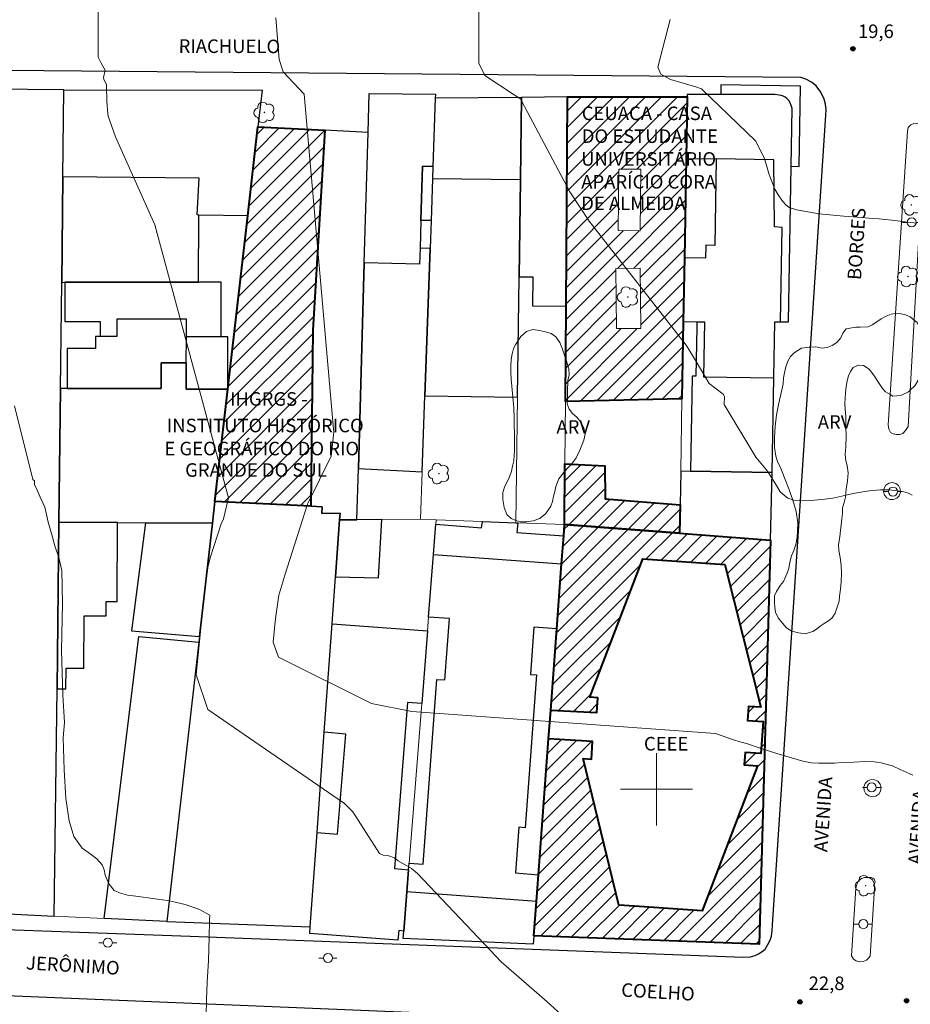
# Model space of a CAD drawing. Units: metres. Extents: x 277799 to 278315, y 1675996 to 1676561.
# Drawn here: x 277929 to 278028, y 1676276 to 1676385 of the extents above; entities that cross this region are included whole.
import ezdxf

# ---------------------------------------------------------------- set-up
doc = ezdxf.new("R2010")
doc.units = ezdxf.units.M
doc.header["$MEASUREMENT"] = 0
for name, color, linetype, lineweight, true_color in [('Arvores_Isoladas', 7, 'Continuous', 18, 0x00ff33), ('Curvas_Intermediarias', 7, 'Continuous', 9, 0x783c14), ('Curvas_Mestras', 7, 'Continuous', 20, 0x783c14), ('Pto_Cotado', 7, 'Continuous', 9, 0x783c14), ('Topon_Pto_Cotado', 7, 'Continuous', 9, 0x783c14), ('Topon_Vegetacao', 7, 'Continuous', 9, 0x00ff33), ('Vegetacao', 7, 'Orla8', 9, 0x00ff33)]:
    doc.layers.add(name, color=color, linetype=linetype, lineweight=lineweight, true_color=true_color)
for name, color, linetype, lineweight in [('Edificacoes', 7, 'Continuous', 30), ('Edificacoes_Notaveis', 7, 'Continuous', 40), ('Edificacoes_Notaveis_Hatch', 8, 'Continuous', 9), ('Edificacoes_Vazios', 7, 'Continuous', 15), ('Malha_Coordenadas', 7, 'Continuous', 15), ('Muro_Grade', 8, 'Continuous', 20), ('Pavimentacao_Asfaltica_Mfio', 10, 'Continuous', 30), ('Poste', 7, 'Continuous', 9), ('Separ_Fisico_Canteiro_Mureta', 10, 'Continuous', 15), ('Topon_de_Vias', 7, 'Continuous', 9), ('Topon_Edif_Notaveis', 7, 'Continuous', 9)]:
    doc.layers.add(name, color=color, linetype=linetype, lineweight=lineweight)
doc.styles.add('Arial', font='arial.ttf', dxfattribs={"height": 1.5})
doc.styles.get("Standard").update_dxf_attribs({"font": 'arial.ttf'})
doc.linetypes.add('Orla8', pattern='A,6,-0.5,["V",Standard,S=1,R=0,X=-0.5,Y=-1],-0.5,6,-0.5,["V",Standard,S=1,R=0,X=-0.5,Y=-1],-0.5', length=14)

# ---------------------------------------------------------------- blocks, each defined once
blk = doc.blocks.new('Cotas')
at = {"layer": 'Pto_Cotado'}
blk.add_hatch(color=256, dxfattribs=at).paths.add_polyline_path([(0, 0.24, 1), (0, -0.24, 1)])
at = {"layer": 'Pto_Cotado', "lineweight": -3}
blk.add_lwpolyline([(0, -0.24, -1), (0, 0.24, -1)], format="xyb", close=True, dxfattribs=at)
blk = doc.blocks.new('Poste')
at = {"layer": 'Poste'}
for points in [[(-0.5, 0), (-1, 0)], [(0.5, 0), (1, 0)]]:
    blk.add_lwpolyline(points, dxfattribs=at)
blk.add_lwpolyline([(0, 0.5, 1), (0, -0.5, 1)], format="xyb", close=True, dxfattribs=at)
blk = doc.blocks.new('Arvore')
at = {"layer": 'Arvores_Isoladas'}
blk.add_lwpolyline([(-0.72, 0.49, 0.872324), (-0.72, -0.55, 0.862983), (0.28, -0.83, 0.900105), (0.89, 0.03, 0.863155), (0.26, 0.86, 0.882486)], format="xyb", close=True, dxfattribs=at)
blk.add_circle((0, 0), 0.0286, dxfattribs=at)

msp = doc.modelspace()

# ---------------------------------------------------------------- hatches: boundary and pattern name
at = {"layer": 'Edificacoes_Notaveis_Hatch'}
h = msp.add_hatch(dxfattribs=at)
h.set_pattern_fill('ANSI31', color=256, scale=10)
h.paths.add_polyline_path([(277998.25, 1676368.65), (277998.18, 1676361.84), (277995.75, 1676361.87), (277995.82, 1676368.68)], flags=16)
h.paths.add_polyline_path([(277998.19, 1676357.69), (277998.26, 1676351.03), (277995.57, 1676351.01), (277995.5, 1676357.66)], flags=16)
h.paths.add_polyline_path([(278003.38, 1676376.68), (278003.27, 1676369.86), (278003.08, 1676358.84), (278002.96, 1676351.8), (278002.81, 1676343.23), (277989.91, 1676342.93), (277989.98, 1676353.51), (277990.15, 1676376.68)])
h = msp.add_hatch(dxfattribs=at)
h.set_pattern_fill('ANSI31', color=256, scale=10)
h.paths.add_polyline_path([(277951.09, 1676331.88), (277952.51, 1676344.3), (277954.72, 1676363.51), (277955.85, 1676373.36), (277963.27, 1676372.98), (277961.93, 1676350.83), (277961.71, 1676331.35)])
h = msp.add_hatch(dxfattribs=at)
h.set_pattern_fill('ANSI31', color=256, scale=10)
h.paths.add_polyline_path([(278002.56, 1676328.35), (277989.81, 1676329.33), (277989.86, 1676336.03), (277994.28, 1676335.81), (277994.32, 1676332.15), (278002.61, 1676331.49)])
h = msp.add_hatch(dxfattribs=at)
h.set_pattern_fill('ANSI31', color=256, scale=10)
h.paths.add_polyline_path([(277986.7, 1676287.58), (277986.92, 1676290.54), (277988.04, 1676305.58), (277988.28, 1676308.76), (277988.95, 1676317.77), (277989.49, 1676324.95), (277989.72, 1676328.08), (277989.81, 1676329.33), (278002.56, 1676328.35), (278012.62, 1676327.58), (278011.37, 1676282.83), (277986.42, 1676283.76)])
h.paths.add_polyline_path([(278003.44, 1676286.64), (277997.56, 1676287.06), (277995.84, 1676287.18), (277991.87, 1676303.39), (277992.78, 1676303.32), (277992.91, 1676305.28), (277988.04, 1676305.58), (277988.28, 1676308.76), (277993.38, 1676308.51), (277993.5, 1676310.12), (277992.61, 1676310.18), (277998.47, 1676325.53), (278007.57, 1676324.88), (278011.57, 1676309.09), (278010.19, 1676309.18), (278010.08, 1676307.62), (278011.82, 1676307.5), (278011.57, 1676303.95), (278009.82, 1676304.08), (278009.72, 1676302.7), (278011.17, 1676302.59), (278005.06, 1676286.53)], flags=16)

# ---------------------------------------------------------------- linework, layer by layer
at = {"layer": 'Curvas_Intermediarias', "flags": 128}
for points, elevation in [([(278027.92, 1676332.77), (278027.39, 1676332.92), (278026.67, 1676333.06), (278025.78, 1676333.17), (278024.77, 1676333.17), (278023.6, 1676333.04), (278022.37, 1676332.86), (278021.46, 1676332.68), (278020.53, 1676332.44), (278019.51, 1676332.24), (278018.35, 1676332.08), (278017.07, 1676331.97), (278015.99, 1676331.95), (278015.2, 1676332), (278014.54, 1676332.25), (278014.12, 1676332.57), (278013.7, 1676332.94), (278013.27, 1676333.64), (278012.28, 1676335.22), (278011.01, 1676336.79), (278007.48, 1676342.59), (278007.53, 1676343.5), (278007.37, 1676343.76), (278005.84, 1676344.92), (278004.39, 1676347.37), (278003.27, 1676349.17), (277992.53, 1676362.92), (277990.38, 1676366.15), (277985.06, 1676376.23), (277984.94, 1676376.45), (277984.12, 1676376.99), (277980.97, 1676379.03), (277980.31, 1676380.42), (277980.3, 1676388.43)], 21), ([(277989.48, 1676275), (277987.84, 1676276.48), (277982.8, 1676280.9), (277981.6, 1676282.14), (277973.54, 1676290.67), (277972.84, 1676291.22), (277971.39, 1676292.09), (277970.96, 1676292.42), (277970.35, 1676292.62), (277969.72, 1676292.69), (277969.33, 1676292.88), (277966.35, 1676297.49), (277965.43, 1676298.43), (277950.28, 1676308.82), (277949, 1676312.68), (277949.51, 1676317.84), (277949.69, 1676319.8), (277950.31, 1676324.54), (277950.57, 1676325.62), (277951.77, 1676329.38), (277952.03, 1676329.96), (277952.6, 1676332.28), (277944.42, 1676362.52), (277940.08, 1676372.23), (277939.26, 1676374.52), (277939.22, 1676374.78), (277939.11, 1676376.19), (277939.08, 1676377.87), (277939.06, 1676378.04), (277938.77, 1676378.59), (277938.73, 1676378.8), (277938.91, 1676379.64), (277938.49, 1676380.41), (277938.14, 1676381.07), (277938.15, 1676386.43)], 23), ([(277957.83, 1676385.43), (277958.19, 1676380.82), (277958.63, 1676379.44), (277960.94, 1676377.02), (277960.96, 1676376.99), (277964.22, 1676339.86), (277964.27, 1676339.59), (277963.97, 1676336.88), (277961.37, 1676331.63), (277961.34, 1676331.58), (277958.81, 1676323.71), (277958.18, 1676321.49), (277957.85, 1676319.43), (277957.77, 1676318.57), (277957.55, 1676316.3), (277958.14, 1676314.64), (277968.41, 1676309.5), (277972.9, 1676308.62), (278006.52, 1676306.18), (278007.48, 1676305.83), (278007.98, 1676305.66), (278008.52, 1676305.48), (278009.24, 1676305.24), (278009.96, 1676305.07), (278011.48, 1676304.56), (278013.33, 1676303.96), (278014.96, 1676303.46), (278016.21, 1676303.11), (278017.18, 1676302.94), (278017.98, 1676302.89), (278018.67, 1676302.88), (278019.22, 1676302.87), (278019.73, 1676302.88), (278020.55, 1676302.95), (278021.84, 1676303.01), (278023.09, 1676303.06), (278024.09, 1676303.04), (278024.9, 1676302.93), (278025.55, 1676302.75), (278026.15, 1676302.58)], 22), ([(277928.87, 1676342.45), (277930.92, 1676334.3), (277931.08, 1676334.15), (277931.1, 1676333.74), (277931.38, 1676333.13), (277931.72, 1676332.35), (277932.01, 1676331.73), (277932.24, 1676331.22), (277932.41, 1676330.43), (277932.61, 1676329.56), (277932.97, 1676328.32), (277933.36, 1676326.96), (277933.8, 1676325.65), (277934.14, 1676324.23), (277934.19, 1676320.56), (277934.1, 1676315.35), (277934.22, 1676310.42), (277934.42, 1676307.39), (277934.26, 1676305.69), (277934.4, 1676302.16), (277934.56, 1676298.96), (277934.94, 1676296.49), (277935.47, 1676294.77), (277936.36, 1676293.47), (277937.12, 1676292.97), (277938, 1676292.29), (277938.6, 1676291.62), (277938.8, 1676291.07), (277938.92, 1676290.49), (277939.13, 1676289.98), (277939.35, 1676289.49), (277939.92, 1676288.78), (277940.63, 1676288.49), (277941.4, 1676288.28), (277942.03, 1676288.2), (277942.63, 1676288.11), (277944.21, 1676287.91), (277946.05, 1676287.64), (277947.8, 1676287.24), (277949.31, 1676286.71), (277950.52, 1676286.04), (277950.48, 1676285.48), (277950.45, 1676283.62), (277950.36, 1676281.03), (277950.23, 1676278.65), (277950.14, 1676276.68), (277950.1, 1676274.98)], 24), ([(278027.92, 1676332.77), (278028.32, 1676332.56)], 21), ([(278028.39, 1676301.57), (278027.07, 1676302.16), (278026.15, 1676302.58)], 22)]:
    msp.add_lwpolyline(points, dxfattribs=dict(at, elevation=elevation))
at = {"layer": 'Curvas_Mestras', "elevation": 20, "flags": 128}
msp.add_lwpolyline([(278028.85, 1676362.68), (278027.83, 1676362.79), (278026.4, 1676362.99), (278024.67, 1676363.17), (278023.5, 1676363.25), (278022.72, 1676363.3), (278020.75, 1676363.45), (278018.01, 1676363.73), (278015.52, 1676364.18), (278014.69, 1676364.41), (278014.3, 1676364.74), (278013.89, 1676365.22), (278013.46, 1676365.83), (278013.12, 1676366.47), (278012.84, 1676367.11), (278012.62, 1676367.67), (278012.45, 1676368.2), (278012.29, 1676368.72), (278012.13, 1676369.21), (278011.92, 1676369.92), (278011.91, 1676369.95), (278011.62, 1676370.48), (278011.28, 1676371.17), (278011.04, 1676371.65), (278011, 1676371.77), (278004.98, 1676377.56), (278004.37, 1676377.79), (278001.56, 1676378.58), (278000.46, 1676379.19), (278000.13, 1676379.97), (278001.5, 1676385.25)], dxfattribs=at)
at = {"layer": 'Edificacoes', "flags": 128}
for points in [[(277933.98, 1676344.38), (277934.11, 1676356.13), (277934.25, 1676367.83), (277934.35, 1676377.44), (277922.2, 1676377.56), (277921.3, 1676348.42), (277921.04, 1676340.04), (277920.89, 1676335.23), (277920.47, 1676321.87), (277919.38, 1676286.65), (277933.29, 1676285.96), (277933.59, 1676311.12), (277933.81, 1676329.57)], [(277934.35, 1676377.44), (277956.32, 1676377.42), (277955.85, 1676373.36), (277954.72, 1676363.51), (277949.31, 1676363.59), (277949.11, 1676363.6), (277949.35, 1676367.68), (277934.25, 1676367.83)], [(277967.63, 1676358.31), (277968.04, 1676372.74), (277968.16, 1676377.05), (277975.51, 1676376.96), (277975.49, 1676376.54), (277975.23, 1676368.97), (277974.07, 1676369.01), (277973.9, 1676363), (277973.81, 1676359.92), (277973.76, 1676358.13)], [(278003.39, 1676376.95), (278003.38, 1676376.68), (278003.27, 1676369.86), (278006.61, 1676369.8), (278006.45, 1676360.22), (278005.47, 1676360.24), (278005.44, 1676358.8), (278003.08, 1676358.84), (278002.96, 1676351.8), (278004.48, 1676351.77), (278004.47, 1676351.17), (278004.37, 1676345.73), (278003.93, 1676345.73), (278003.75, 1676335.24), (278012.81, 1676335.08), (278012.99, 1676345.55), (278013.09, 1676351.77), (278013.74, 1676351.76), (278014.61, 1676351.75), (278014.91, 1676369), (278015.81, 1676368.98), (278015.96, 1676377.85), (278007.14, 1676378), (278007.12, 1676376.94)], [(278002.96, 1676351.8), (278004.48, 1676351.77), (278004.47, 1676351.17), (278004.37, 1676345.73), (278003.93, 1676345.73), (278003.75, 1676335.24), (278012.81, 1676335.08), (278012.99, 1676345.55), (278013.09, 1676351.77), (278013.74, 1676351.76), (278014.61, 1676351.75), (278014.91, 1676369), (278015.02, 1676375.38), (278014.93, 1676375.7), (278014.8, 1676376.02), (278014.64, 1676376.28), (278014.43, 1676376.49), (278014.24, 1676376.63), (278013.94, 1676376.77), (278013.57, 1676376.87), (278013.11, 1676376.93), (278007.12, 1676376.94), (278003.39, 1676376.95), (278003.38, 1676376.68), (278003.27, 1676369.86), (278006.61, 1676369.8), (278006.45, 1676360.22), (278005.47, 1676360.24), (278005.44, 1676358.8), (278003.08, 1676358.84)], [(277975.02, 1676362.98), (277974.91, 1676359.89), (277974.34, 1676343.55), (277984.6, 1676343.43), (277984.78, 1676356.76), (277984.93, 1676367.49), (277985.05, 1676376.62), (277975.49, 1676376.54), (277975.23, 1676368.97), (277975.18, 1676367.58)], [(277990.15, 1676376.68), (277985.05, 1676376.62), (277984.93, 1676367.49), (277984.78, 1676356.76), (277986.29, 1676356.75), (277986.27, 1676353.54), (277989.98, 1676353.51)], [(277968.04, 1676372.74), (277963.27, 1676372.98), (277961.93, 1676350.83), (277961.71, 1676331.35), (277962.96, 1676331.29), (277962.91, 1676330.54), (277964.97, 1676330.57), (277964.88, 1676329.82), (277966.81, 1676329.84), (277966.97, 1676335.53), (277967.63, 1676358.31)], [(278013.09, 1676351.77), (278013.74, 1676351.76), (278013.92, 1676362.21), (278013.06, 1676362.27), (278012.99, 1676369.7), (278006.61, 1676369.8), (278006.45, 1676360.22), (278005.47, 1676360.24), (278005.44, 1676358.8), (278003.08, 1676358.84), (278002.96, 1676351.8), (278004.48, 1676351.77), (278005.32, 1676351.76), (278005.22, 1676345.68), (278012.99, 1676345.55)], [(277975.02, 1676362.98), (277973.9, 1676363), (277974.07, 1676369.01), (277975.23, 1676368.97), (277975.18, 1676367.58)], [(277949.27, 1676356.14), (277949.31, 1676363.59), (277949.11, 1676363.6), (277949.35, 1676367.68), (277934.25, 1676367.83), (277934.11, 1676356.13), (277934.47, 1676356.15)], [(277984.6, 1676343.43), (277984.78, 1676356.76), (277984.93, 1676367.49), (277975.18, 1676367.58), (277975.02, 1676362.98), (277974.91, 1676359.89), (277974.34, 1676343.55)], [(277967.63, 1676358.31), (277966.97, 1676335.53), (277974.05, 1676335.16), (277974.34, 1676343.55), (277974.91, 1676359.89), (277973.81, 1676359.92), (277973.76, 1676358.13)], [(277947.91, 1676344.31), (277952.51, 1676344.3), (277952.52, 1676350.11), (277951.79, 1676350.11), (277951.79, 1676356.14), (277949.27, 1676356.14), (277934.47, 1676356.15), (277934.47, 1676351.79), (277938.38, 1676351.78), (277938.38, 1676350.13), (277937.86, 1676350.13), (277937.86, 1676348.79), (277934.7, 1676348.8), (277934.7, 1676344.38), (277945.12, 1676344.37), (277945.12, 1676347.23), (277947.91, 1676347.22)], [(277947.91, 1676344.31), (277952.51, 1676344.3), (277952.52, 1676350.11), (277951.79, 1676350.11), (277947.95, 1676350.11), (277947.95, 1676352.05), (277940.22, 1676352.06), (277940.22, 1676350.13), (277938.38, 1676350.13), (277937.86, 1676350.13), (277937.86, 1676348.79), (277934.7, 1676348.8), (277934.7, 1676344.38), (277945.12, 1676344.37), (277945.12, 1676347.23), (277947.91, 1676347.22)], [(277947.95, 1676350.11), (277947.95, 1676352.05), (277940.22, 1676352.06), (277940.22, 1676350.13), (277938.38, 1676350.13), (277937.86, 1676350.13), (277937.86, 1676348.79), (277934.7, 1676348.8), (277934.7, 1676344.38), (277945.12, 1676344.37), (277945.12, 1676347.23), (277947.91, 1676347.22)], [(277945.12, 1676347.23), (277945.12, 1676344.37), (277934.7, 1676344.38), (277933.98, 1676344.38), (277933.81, 1676329.57), (277940.29, 1676329.53), (277943.38, 1676329.51), (277950.81, 1676329.47), (277951.09, 1676331.88), (277952.51, 1676344.3), (277947.91, 1676344.31), (277947.91, 1676347.22)], [(278002.68, 1676335.19), (278002.61, 1676331.49), (278002.56, 1676328.35), (278012.62, 1676327.58), (278012.81, 1676335.08), (278003.75, 1676335.24)], [(277951.09, 1676331.88), (277950.81, 1676329.47), (277949.37, 1676316.9), (277949.29, 1676316.27), (277945.74, 1676285.34), (277961.65, 1676284.75), (277962.4, 1676295.22), (277963.2, 1676306.33), (277964.06, 1676318.32), (277964.43, 1676323.54), (277964.88, 1676329.82), (277964.97, 1676330.57), (277962.91, 1676330.54), (277962.96, 1676331.29), (277961.71, 1676331.35)], [(277933.59, 1676311.12), (277934.57, 1676311.11), (277934.59, 1676313.4), (277936.56, 1676313.39), (277936.59, 1676319.2), (277939.04, 1676319.19), (277939.05, 1676320.79), (277940.24, 1676320.78), (277940.29, 1676329.53), (277933.81, 1676329.57)], [(277943.38, 1676329.51), (277941.84, 1676317.56), (277949.37, 1676316.9), (277950.81, 1676329.47)], [(277964.43, 1676323.54), (277969.21, 1676323.42), (277969.56, 1676329.86), (277966.81, 1676329.84), (277964.88, 1676329.82)], [(277986.7, 1676287.58), (277986.42, 1676283.76), (277986.35, 1676282.83), (277971.94, 1676283.46), (277972.01, 1676284.29), (277972.35, 1676288.65), (277972.54, 1676291.09), (277972.6, 1676291.82), (277974.15, 1676291.71), (277975.68, 1676312.16), (277976.54, 1676312.1), (277977.05, 1676318.91), (277974.74, 1676319.07), (277975.29, 1676326.01), (277975.55, 1676329.35), (277980.61, 1676328.93), (277980.71, 1676329.66), (277984.41, 1676329.52), (277984.63, 1676329.51), (277984.51, 1676328.44), (277989.72, 1676328.08), (277989.49, 1676324.95), (277988.95, 1676317.77), (277986.42, 1676317.96), (277986.03, 1676312.71), (277986.71, 1676312.66), (277985.45, 1676295.74), (277984.75, 1676295.79), (277984.37, 1676290.73), (277986.92, 1676290.54)], [(277986.7, 1676287.58), (277986.42, 1676283.76), (277986.35, 1676282.83), (277971.94, 1676283.46), (277972.01, 1676284.29), (277972.35, 1676288.65), (277972.54, 1676291.09), (277972.6, 1676291.82), (277974.15, 1676291.71), (277975.68, 1676312.16), (277976.54, 1676312.1), (277977.05, 1676318.91), (277974.74, 1676319.07), (277975.29, 1676326.01), (277989.49, 1676324.95), (277988.95, 1676317.77), (277986.42, 1676317.96), (277986.03, 1676312.71), (277986.71, 1676312.66), (277985.45, 1676295.74), (277984.75, 1676295.79), (277984.37, 1676290.73), (277986.92, 1676290.54)], [(277972.35, 1676288.65), (277972.54, 1676291.09), (277972.6, 1676291.82), (277974.15, 1676291.71), (277975.68, 1676312.16), (277976.54, 1676312.1), (277977.05, 1676318.91), (277974.74, 1676319.07), (277975.29, 1676326.01), (277989.49, 1676324.95), (277988.95, 1676317.77), (277986.42, 1676317.96), (277986.03, 1676312.71), (277986.71, 1676312.66), (277985.45, 1676295.74), (277984.75, 1676295.79), (277984.37, 1676290.73), (277986.92, 1676290.54), (277986.7, 1676287.58)], [(277972.35, 1676288.65), (277972.01, 1676284.29), (277971.44, 1676284.34), (277971.36, 1676283.3), (277961.6, 1676284.02), (277961.65, 1676284.75), (277962.4, 1676295.22), (277964.67, 1676295.01), (277965.59, 1676306.1), (277963.2, 1676306.33), (277964.06, 1676318.32), (277974.62, 1676317.54), (277973.99, 1676309.49), (277972.43, 1676309.61), (277970.99, 1676291.21), (277972.54, 1676291.09)], [(277949.29, 1676316.27), (277945.74, 1676285.34), (277938.82, 1676285.68), (277942.65, 1676316.93)]]:
    msp.add_lwpolyline(points, close=True, dxfattribs=at)
at = {"layer": 'Edificacoes_Notaveis', "flags": 128}
for points in [[(278003.38, 1676376.68), (278003.27, 1676369.86), (278003.08, 1676358.84), (278002.96, 1676351.8), (278002.81, 1676343.23), (277989.91, 1676342.93), (277989.98, 1676353.51), (277990.15, 1676376.68)], [(277951.09, 1676331.88), (277952.51, 1676344.3), (277954.72, 1676363.51), (277955.85, 1676373.36), (277963.27, 1676372.98), (277961.93, 1676350.83), (277961.71, 1676331.35)], [(278002.56, 1676328.35), (277989.81, 1676329.33), (277989.86, 1676336.03), (277994.28, 1676335.81), (277994.32, 1676332.15), (278002.61, 1676331.49)], [(277986.7, 1676287.58), (277986.92, 1676290.54), (277988.04, 1676305.58), (277988.28, 1676308.76), (277988.95, 1676317.77), (277989.49, 1676324.95), (277989.72, 1676328.08), (277989.81, 1676329.33), (278002.56, 1676328.35), (278012.62, 1676327.58), (278011.37, 1676282.83), (277986.42, 1676283.76)], [(278003.44, 1676286.64), (277997.56, 1676287.06), (277995.84, 1676287.18), (277991.87, 1676303.39), (277992.78, 1676303.32), (277992.91, 1676305.28), (277988.04, 1676305.58), (277988.28, 1676308.76), (277993.38, 1676308.51), (277993.5, 1676310.12), (277992.61, 1676310.18), (277998.47, 1676325.53), (278007.57, 1676324.88), (278011.57, 1676309.09), (278010.19, 1676309.18), (278010.08, 1676307.62), (278011.82, 1676307.5), (278011.57, 1676303.95), (278009.82, 1676304.08), (278009.72, 1676302.7), (278011.17, 1676302.59), (278005.06, 1676286.53)]]:
    msp.add_lwpolyline(points, close=True, dxfattribs=at)
at = {"layer": 'Edificacoes_Vazios', "flags": 128}
for points in [[(277998.25, 1676368.65), (277998.18, 1676361.84), (277995.75, 1676361.87), (277995.82, 1676368.68)], [(277998.19, 1676357.69), (277998.26, 1676351.03), (277995.57, 1676351.01), (277995.5, 1676357.66)]]:
    msp.add_lwpolyline(points, close=True, dxfattribs=at)
at = {"layer": 'Malha_Coordenadas', "flags": 128}
for points in [[(278000, 1676304), (278000, 1676296)], [(278004, 1676300), (277996, 1676300)]]:
    msp.add_lwpolyline(points, dxfattribs=at)
at = {"layer": 'Muro_Grade', "flags": 128}
for points in [[(277933.81, 1676329.57), (277933.98, 1676344.38), (277934.11, 1676356.13), (277934.25, 1676367.83), (277934.35, 1676377.44)], [(277945.74, 1676285.34), (277949.29, 1676316.27), (277949.37, 1676316.9), (277950.81, 1676329.47), (277951.09, 1676331.88), (277952.51, 1676344.3), (277954.72, 1676363.51), (277955.85, 1676373.36), (277956.32, 1676377.42)], [(277968.16, 1676377.05), (277968.04, 1676372.74), (277967.63, 1676358.31), (277966.97, 1676335.53), (277966.81, 1676329.84)], [(277975.51, 1676376.96), (277975.49, 1676376.54), (277975.23, 1676368.97), (277975.18, 1676367.58), (277975.02, 1676362.98), (277974.91, 1676359.89), (277974.34, 1676343.55), (277974.05, 1676335.16), (277973.87, 1676329.9)], [(278002.56, 1676328.35), (278002.61, 1676331.49), (278002.68, 1676335.19), (278002.81, 1676343.23), (278002.96, 1676351.8), (278003.08, 1676358.84), (278003.27, 1676369.86), (278003.38, 1676376.68), (278003.39, 1676376.95)], [(277985.05, 1676376.62), (277984.93, 1676367.49), (277984.78, 1676356.76), (277984.6, 1676343.43), (277984.41, 1676329.52)], [(277990.15, 1676376.68), (277989.98, 1676353.51), (277989.91, 1676342.93), (277989.86, 1676336.03), (277989.81, 1676329.33), (277989.72, 1676328.08), (277989.49, 1676324.95), (277988.95, 1676317.77), (277988.28, 1676308.76), (277988.04, 1676305.58), (277986.92, 1676290.54), (277986.7, 1676287.58), (277986.42, 1676283.76), (277986.35, 1676282.83)], [(277950.81, 1676329.47), (277943.38, 1676329.51), (277940.29, 1676329.53), (277933.81, 1676329.57), (277933.59, 1676311.12), (277933.29, 1676285.96)], [(277961.6, 1676284.02), (277961.65, 1676284.75), (277962.4, 1676295.22), (277963.2, 1676306.33), (277964.06, 1676318.32), (277964.43, 1676323.54), (277964.88, 1676329.82)], [(277973.87, 1676329.9), (277969.56, 1676329.86), (277966.81, 1676329.84), (277964.88, 1676329.82)], [(277975.59, 1676329.84), (277975.55, 1676329.35), (277975.29, 1676326.01), (277974.74, 1676319.07), (277974.62, 1676317.54), (277973.99, 1676309.49), (277972.6, 1676291.82), (277972.54, 1676291.09), (277972.35, 1676288.65), (277972.01, 1676284.29), (277971.94, 1676283.46)], [(277973.87, 1676329.9), (277975.59, 1676329.84), (277980.71, 1676329.66), (277984.41, 1676329.52), (277984.63, 1676329.51), (277989.81, 1676329.33)], [(277989.81, 1676329.33), (278002.56, 1676328.35)], [(277912.55, 1676286.99), (277919.38, 1676286.65), (277933.29, 1676285.96), (277938.82, 1676285.68), (277945.74, 1676285.34)]]:
    msp.add_lwpolyline(points, dxfattribs=at)
at = {"layer": 'Pavimentacao_Asfaltica_Mfio', "flags": 128}
for points in [[(277913.55, 1676284.98), (277948.35, 1676283.72), (278009.58, 1676281.4), (278010.39, 1676281.45), (278010.93, 1676281.58), (278011.3, 1676281.78), (278011.7, 1676282.02), (278012.04, 1676282.3), (278012.34, 1676282.79), (278012.6, 1676283.3), (278012.72, 1676283.72), (278012.79, 1676284.32), (278012.85, 1676285), (278014.11, 1676303.84), (278018.77, 1676374.64), (278018.79, 1676375.22), (278018.73, 1676375.87), (278018.56, 1676376.43), (278018.2, 1676377.2), (278017.68, 1676377.89), (278017.17, 1676378.31), (278016.54, 1676378.65), (278015.97, 1676378.81), (277911.14, 1676379.74)], [(278008.25, 1676273.81), (277926.18, 1676277.2), (277862.22, 1676280.26), (277860.46, 1676280.31), (277860.28, 1676280.28), (277860.08, 1676280.23), (277859.87, 1676280.16), (277859.73, 1676280.07), (277859.6, 1676279.98), (277859.51, 1676279.86), (277859.41, 1676279.72), (277859.29, 1676279.35), (277856.83, 1676245.03)]]:
    msp.add_lwpolyline(points, dxfattribs=at)
at = {"layer": 'Separ_Fisico_Canteiro_Mureta', "flags": 128}
for points in [[(278029.45, 1676368.43), (278029.81, 1676373.04), (278029.63, 1676373.49), (278029.22, 1676373.69), (278028.86, 1676373.76), (278028.5, 1676373.74), (278028.18, 1676373.59), (278027.89, 1676373.29), (278027.8, 1676372.89), (278025.66, 1676340.34), (278025.73, 1676339.86), (278025.93, 1676339.5), (278026.2, 1676339.34), (278026.59, 1676339.27), (278026.96, 1676339.28), (278027.28, 1676339.41), (278027.59, 1676339.72), (278027.86, 1676340.16)], [(278027.03, 1676332.88), (278027, 1676333.27), (278026.82, 1676333.62), (278026.51, 1676333.86), (278026.13, 1676333.96), (278025.74, 1676333.89), (278025.41, 1676333.67), (278025.21, 1676333.34), (278025.15, 1676332.95), (278025.26, 1676332.57), (278025.51, 1676332.27), (278025.86, 1676332.09), (278026.25, 1676332.08), (278026.62, 1676332.22), (278026.89, 1676332.51)], [(278023.88, 1676299.16), (278024.28, 1676299.23), (278024.61, 1676299.45), (278024.82, 1676299.79), (278024.88, 1676300.18), (278024.77, 1676300.57), (278024.52, 1676300.88), (278024.16, 1676301.05), (278023.76, 1676301.07), (278023.39, 1676300.92), (278023.11, 1676300.64), (278022.97, 1676300.26), (278023, 1676299.86), (278023.18, 1676299.51), (278023.5, 1676299.26)], [(278021.6, 1676281.55), (278021.83, 1676281.2), (278022.12, 1676280.99), (278022.5, 1676280.9), (278022.88, 1676280.91), (278023.24, 1676281.07), (278023.46, 1676281.24), (278023.68, 1676281.52), (278024.15, 1676289.03), (278024.11, 1676289.61), (278023.9, 1676289.99), (278023.5, 1676290.21), (278023.05, 1676290.21), (278022.71, 1676290.1), (278022.4, 1676289.9), (278022.24, 1676289.55), (278022.08, 1676289.05)]]:
    msp.add_lwpolyline(points, close=True, dxfattribs=at)
at = {"layer": 'Vegetacao', "flags": 128}
for points in [[(278014.47, 1676323.93), (278014.64, 1676324.48), (278014.8, 1676325.31), (278014.96, 1676325.84), (278015.19, 1676326.44), (278015.43, 1676327.11), (278015.59, 1676327.87), (278015.63, 1676328.63), (278015.66, 1676329.52), (278015.46, 1676330.74), (278015.1, 1676332), (278014.66, 1676333.25), (278014.25, 1676334.29), (278013.91, 1676335.16), (278013.69, 1676335.71), (278013.42, 1676336.19), (278013.22, 1676336.9), (278013.08, 1676337.84), (278013.05, 1676338.95), (278013.13, 1676340.16), (278013.3, 1676341.47), (278013.54, 1676342.77), (278013.81, 1676343.91), (278014.02, 1676344.89), (278014.08, 1676345.57), (278014.16, 1676346.1), (278014.32, 1676346.77), (278014.55, 1676347.39), (278014.85, 1676347.91), (278015.23, 1676348.32), (278016.07, 1676348.84), (278016.92, 1676348.96), (278017.08, 1676348.97), (278017.63, 1676348.98), (278018.32, 1676348.86), (278018.89, 1676348.93), (278019.46, 1676349.14), (278019.96, 1676349.47), (278020.41, 1676349.99), (278020.64, 1676350.51), (278021.01, 1676350.98), (278022.05, 1676351.18), (278022.57, 1676351.16), (278023.43, 1676351.22), (278023.9, 1676351.44), (278024.39, 1676351.75), (278024.9, 1676352.09), (278025.43, 1676352.4), (278025.98, 1676352.6), (278026.5, 1676352.7), (278027.09, 1676352.63), (278027.59, 1676352.52), (278028.09, 1676352.3), (278028.53, 1676351.96), (278028.84, 1676351.72), (278029.02, 1676351.44), (278029.36, 1676350.93), (278029.52, 1676350.4), (278029.58, 1676349.86), (278029.6, 1676349.22), (278029.54, 1676348.6), (278029.47, 1676347.93), (278029.38, 1676347.05), (278029.36, 1676346.52), (278029.28, 1676345.95), (278029.09, 1676345.49), (278028.73, 1676344.87), (278028.62, 1676344.68), (278028.09, 1676344.18), (278027.92, 1676344.02), (278027.06, 1676343.59), (278026.19, 1676343.52), (278025.88, 1676343.7), (278025.38, 1676344), (278025.03, 1676344.39), (278024.72, 1676344.82), (278024.43, 1676345.27), (278024.13, 1676345.73), (278023.56, 1676346.53), (278022.94, 1676346.94), (278022.33, 1676346.97), (278021.79, 1676346.69), (278021.49, 1676346.27), (278021.27, 1676345.77), (278021.13, 1676345.24), (278021.01, 1676344.6), (278020.92, 1676343.89), (278020.84, 1676342.71), (278020.9, 1676342.1), (278020.95, 1676341.27), (278020.98, 1676340.22), (278020.99, 1676339.08), (278020.98, 1676337.95), (278020.88, 1676337.08), (278020.98, 1676336.37), (278021.11, 1676335.86), (278021.21, 1676335.04), (278021.15, 1676334.14), (278021.02, 1676333.24), (278020.93, 1676332.36), (278020.78, 1676331.77), (278020.61, 1676331.16), (278020.6, 1676330.52), (278020.51, 1676329.94), (278020.46, 1676329.28), (278020.36, 1676328.65), (278020.3, 1676327.97), (278020.17, 1676327.09), (278020.21, 1676326.42), (278020.34, 1676325.67), (278020.44, 1676324.83), (278020.5, 1676323.92), (278020.45, 1676322.98), (278020.39, 1676322.16), (278020.28, 1676321.39), (278020.22, 1676320.82), (278020.01, 1676320.15), (278019.79, 1676319.5), (278019.45, 1676319), (278019.03, 1676318.65), (278018.58, 1676318.37), (278018.14, 1676318.06), (278017.71, 1676317.73), (278017.3, 1676317.45), (278016.48, 1676317.22), (278015.71, 1676317.31), (278014.99, 1676317.5), (278014.38, 1676317.88), (278013.96, 1676318.39), (278013.47, 1676319), (278013.18, 1676319.61), (278013.11, 1676320.14), (278013.06, 1676320.7), (278013.08, 1676321.42), (278013.28, 1676321.91), (278013.71, 1676322.55), (278014.08, 1676323)], [(277990.12, 1676344.04), (277990.14, 1676343.35), (277990.1, 1676342.67), (277990.32, 1676342.08), (277990.68, 1676341.62), (277991.17, 1676341.2), (277991.65, 1676340.63), (277991.93, 1676340.01), (277992.1, 1676339.31), (277991.93, 1676338.66), (277991.71, 1676338.09), (277991.5, 1676337.55), (277991.1, 1676336.71), (277990.6, 1676336.05), (277990.06, 1676335.47), (277989.59, 1676334.9), (277989.18, 1676334.36), (277988.86, 1676333.53), (277988.74, 1676332.98), (277988.59, 1676332.46), (277988.46, 1676331.88), (277988.3, 1676331.34), (277987.75, 1676330.52), (277987.09, 1676329.98), (277986.35, 1676329.72), (277985.6, 1676329.61), (277984.94, 1676329.63), (277984.4, 1676329.76), (277983.9, 1676329.98), (277983.43, 1676330.44), (277983.12, 1676331.2), (277982.98, 1676332.09), (277982.97, 1676332.85), (277983.18, 1676333.58), (277983.49, 1676334.13), (277983.73, 1676334.61), (277983.94, 1676335.22), (277984.06, 1676335.79), (277984.18, 1676336.37), (277984.24, 1676336.96), (277984.26, 1676337.54), (277984.28, 1676338.15), (277984.26, 1676338.78), (277984.26, 1676339.48), (277984.24, 1676340.25), (277984.24, 1676341.06), (277984.2, 1676342.28), (277984.12, 1676343), (277984.04, 1676343.83), (277983.98, 1676344.65), (277983.9, 1676345.43), (277983.86, 1676346.19), (277983.86, 1676346.9), (277983.89, 1676347.58), (277984.01, 1676348.22), (277984.17, 1676348.79), (277984.4, 1676349.3), (277984.96, 1676350.12), (277985.61, 1676350.7), (277986.3, 1676350.92), (277987.05, 1676350.81), (277987.71, 1676350.66), (277988.34, 1676350.47), (277988.86, 1676350.09), (277989.29, 1676349.49), (277989.57, 1676348.73), (277989.84, 1676347.96), (277990.08, 1676347.3), (277990.29, 1676346.54), (277990.31, 1676345.9), (277990.17, 1676345.27)]]:
    msp.add_lwpolyline(points, close=True, dxfattribs=at)

# ---------------------------------------------------------------- block references
at = {"layer": 'Arvores_Isoladas'}
for p in [(277956.57, 1676374.95), (278028.23, 1676364.71), (278027.85, 1676356.78), (277996.82, 1676354.51), (277975.89, 1676334.95), (278023.16, 1676289.32)]:
    msp.add_blockref('Arvore', p, dxfattribs=at)
at = {"layer": 'Poste'}
for p in [(278028.26, 1676362.77), (278026.19, 1676332.97), (278023.82, 1676300.2), (278022.9, 1676285.06), (277939.22, 1676283), (277963.6, 1676281.31)]:
    msp.add_blockref('Poste', p, dxfattribs=at)
at = {"layer": 'Pto_Cotado'}
for p in [(278021.76, 1676382.01, 19.62), (278015.89, 1676276.44, 22.77), (278027.7, 1676276.58, 22.79)]:
    msp.add_blockref('Cotas', p, dxfattribs=at)

# ---------------------------------------------------------------- texts
at = {"layer": 'Topon_de_Vias', "style": 'Arial'}
for s, rotation, p in [('RIACHUELO', 359.782, (277947.06, 1676381.55)), ('BORGES', 86.112, (278022.64, 1676356.36)), ('AVENIDA', 86.112, (278018.92, 1676293)), ('AVENIDA', 86.112, (278029.36, 1676291.59)), ('JERÔNIMO', 356.6525, (277930.13, 1676280.05)), ('COELHO', 356.6525, (277996.05, 1676277.05))]:
    msp.add_text(s, height=1.5, rotation=rotation, dxfattribs=at).set_placement(p)
at = {"layer": 'Topon_Edif_Notaveis', "style": 'Arial'}
for s, p in [('CEUACA - CASA', (277991.72, 1676374.1)), ('DO ESTUDANTE', (277991.72, 1676371.57)), ('UNIVERSITÁRIO', (277991.66, 1676369.05)), ('APARÍCIO CORA', (277991.66, 1676366.52)), ('DE ALMEIDA', (277991.66, 1676364.14)), ('IHGRGS -', (277952.76, 1676342.47)), ('INSTITUTO HISTÓRICO', (277945.76, 1676339.53)), ('E GEOGRÁFICO DO RIO', (277945.49, 1676336.98)), ('     GRANDE DO SUL', (277945.49, 1676334.6)), ('   CEEE ', (277997.23, 1676304.29))]:
    msp.add_text(s, height=1.5, dxfattribs=at).set_placement(p)
at = {"layer": 'Topon_Pto_Cotado', "style": 'Arial'}
for s, p in [('19,6', (278022.31, 1676383.19, 19.62)), ('22,8', (278016.85, 1676277.76, 22.77))]:
    msp.add_text(s, height=1.5, dxfattribs=at).set_placement(p)
at = {"layer": 'Topon_Vegetacao', "style": 'Arial'}
for p in [(278017.86, 1676339.92), (277988.91, 1676339.37)]:
    msp.add_text('ARV', height=1.5, dxfattribs=at).set_placement(p)

doc.saveas('drawing.dxf')
